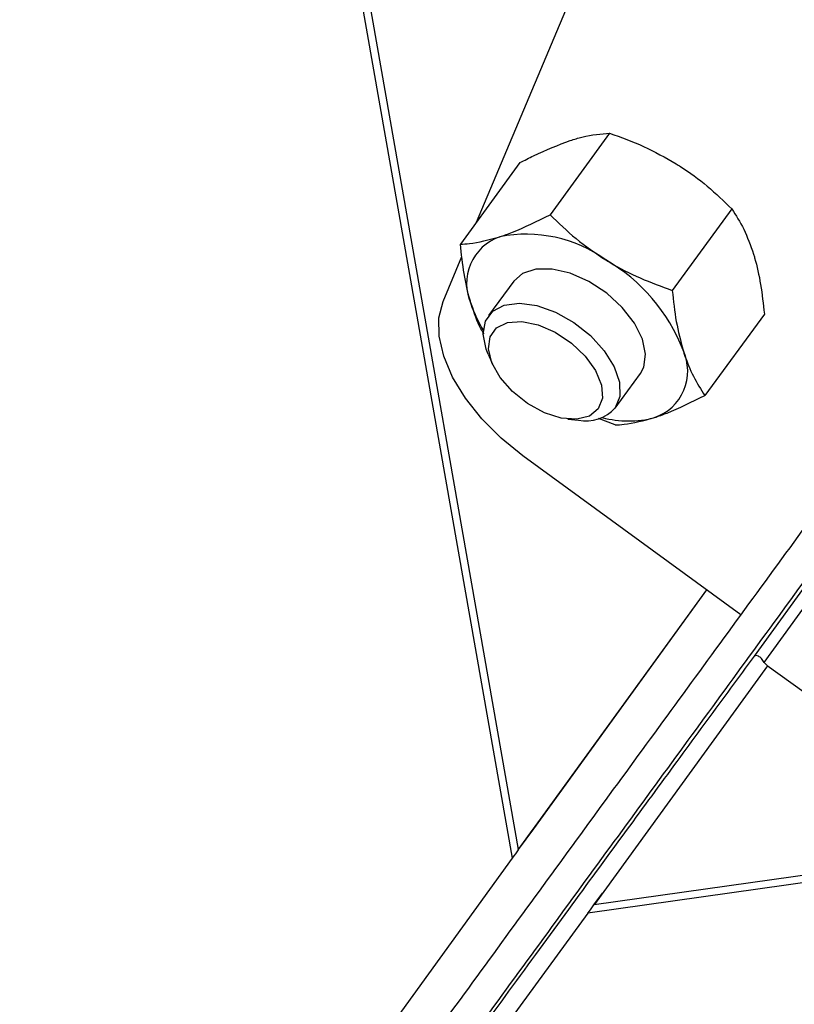
# Model space of a CAD drawing. Units: millimetres. Extents: x 14.65 to 22.44, y 2.08 to 10.58.
# Drawn here: x 17.74 to 17.79, y 3.21 to 3.27 of the extents above; entities that cross this region are included whole.
import ezdxf

# ---------------------------------------------------------------- set-up
doc = ezdxf.new("R2010")
doc.units = ezdxf.units.MM

msp = doc.modelspace()

# ---------------------------------------------------------------- linework, layer by layer
at = {"color": 7, "linetype": 'Continuous', "lineweight": 25}
for p, q in [((17.74773352047032, 3.348987197386322), (17.77044941042573, 3.219693092870813)), ((17.74829591197636, 3.348534167228621), (17.77083556172579, 3.220243185183278)), ((17.76817002546863, 3.260338669583462), (17.78681888082974, 3.304688682914815)), ((17.78592111289845, 3.232596112793345), (17.81382740925301, 3.271128228045882)), ((17.78654628457707, 3.232198880328383), (17.81443856089118, 3.270711637160645)), ((17.77667336727131, 3.266010992863386), (17.77286788092783, 3.260806339036492)), ((17.77094303259605, 3.264131231388745), (17.76713754625234, 3.258926577561851)), ((17.78447937512988, 3.261174558836444), (17.78067388878617, 3.255969905009579)), ((17.76603699324528, 3.255265971784837), (17.76723956670071, 3.25812588719225)), ((17.77056190340636, 3.256568797241414), (17.76894367653517, 3.254355595059593)), ((17.78655504831272, 3.254458363334891), (17.78274956196901, 3.249253709507997)), ((17.76891302817944, 3.251890361109957), (17.76918616957346, 3.251262380933838)), ((17.77701604662889, 3.24845332083089), (17.77863427350007, 3.250666523012711)), ((17.77399496252315, 3.24774633615786), (17.77467620285529, 3.247676501119571)), ((17.77701922729352, 3.247373948033356), (17.77597174921584, 3.247781711685377)), ((17.78505270562914, 3.235248239166623), (17.77112819533204, 3.245397581387579)), ((17.78286015323124, 3.236846353868543), (17.77083556172579, 3.220243185183278)), ((17.78286615616548, 3.236841978430391), (17.77180253326515, 3.221565684246201)), ((17.90487422912861, 3.234449968069271), (17.775281067989, 3.216171378637682)), ((17.7867479530089, 3.231985462273457), (17.77568425003437, 3.216709057525151)), ((17.78654628457389, 3.232198880330657), (17.78672757552044, 3.232000146154405)), ((17.78672757552044, 3.232000146154405), (17.79847347806549, 3.223536127941117)), ((17.77083515427557, 3.22022604250833), (17.77179231009882, 3.221551568341596)), ((17.77180253326515, 3.221565684246201), (17.77083556172579, 3.220243185183278)), ((17.80473090568262, 3.220805970419974), (17.77568425003437, 3.216709057525151)), ((17.77044941042573, 3.219693092870813), (17.75473663346816, 3.197973481795174)), ((17.77566812419741, 3.216703371718893), (17.77621971239455, 3.217448406706922)), ((17.775281067989, 3.216171378637682), (17.7594722997153, 3.194521734023795))]:
    msp.add_line(p, q, dxfattribs=at)
at = {"color": 7, "linetype": 'Continuous', "lineweight": 25, "flags": 128}
for points in [[(17.77863427350007, 3.250666523012711), (17.77884811678337, 3.251061689065153), (17.77897261597786, 3.25189709859842), (17.77877267647818, 3.252860114309215), (17.77826312688194, 3.253879313727793), (17.77748175815213, 3.254879107495753), (17.77648652083235, 3.255785345483162), (17.7753512271222, 3.256530816164172), (17.77416007656234, 3.257060231388721), (17.7730014113406, 3.25733432685152), (17.77196116435607, 3.257332774145993), (17.77111648596861, 3.257055688429176), (17.77056190340636, 3.256568797241414)], [(17.77112819533204, 3.245397581387579), (17.76973768148264, 3.246525449248225), (17.76850037293252, 3.247766655306464), (17.76745613624735, 3.24908120741739), (17.76663861714201, 3.250426750197647), (17.7660741564016, 3.251759929732344), (17.76578094117235, 3.25303779045521), (17.76576841896349, 3.254219159193696), (17.76603699324528, 3.255265971784837)], [(17.76891302817944, 3.251890361109957), (17.76878392576486, 3.252223163293081), (17.76860361079844, 3.253180364624228), (17.7687478623327, 3.254005855081203), (17.76920598189122, 3.254638411813232), (17.76994399284195, 3.255031120981215), (17.77090716028897, 3.255154857142685), (17.77202405050889, 3.255000443352628), (17.77321182886362, 3.25457933177546), (17.77438240326615, 3.253922754330375), (17.77544895756819, 3.253079406362843), (17.77633239031638, 3.252111835133547), (17.77696718134507, 3.251091800974251), (17.7773062511078, 3.25009495515215), (17.77732445235119, 3.249195229161671), (17.77702043517229, 3.248459351563497), (17.77702043517229, 3.248459351563497)], [(17.77595098996858, 3.248399546568265), (17.7753874787411, 3.247937460951277), (17.7745744694223, 3.247734784155881), (17.77358420145788, 3.247809524904739), (17.77250466450209, 3.248155042154337), (17.77143178015103, 3.248740635180781), (17.77046087888743, 3.249514271473828), (17.76967822954953, 3.250407210053794), (17.76915337396554, 3.251340109409284), (17.76893294785714, 3.252230077338538), (17.76903653705176, 3.252998036285533), (17.7694549371945, 3.253575749727702), (17.77015097159688, 3.253911885290421), (17.77106279454756, 3.253976575853841), (17.77210938657572, 3.253764073377511), (17.77319775338719, 3.253293259639037), (17.77423118881438, 3.252605968505179), (17.77511786758441, 3.251763268809327), (17.77577900439724, 3.250840038117559), (17.77615585434614, 3.249918309528397), (17.77621493265883, 3.24907998267193), (17.77595098996858, 3.248399546568265)]]:
    msp.add_lwpolyline(points, dxfattribs=at)
at = {"color": 7, "linetype": 'Continuous', "lineweight": 25}
for centre, radius, start, end in [((17.77134299633803, 3.250879419370818), 0.008679827382945477, 54.15855316209448, 101.1988410054072), ((17.77068536449019, 3.256419416642075), 0.003147224242733054, 109.0670290009054, 204.8664083131156), ((17.77075531474111, 3.248064385205311), 0.01136649806739303, 21.00836949274801, 60.07647943199103), ((17.77534648617257, 3.257521776884971), 0.007898304898657432, 197.886158361884, 211.4587357757059), ((17.77851081241624, 3.25081590361205), 0.003147224242733054, 289.0670290009054, 24.86640831311558), ((17.77516166177975, 3.250124109730876), 0.002495287214211999, 258.7815442993958, 318.1516787390185), ((17.77787898716383, 3.254086224000389), 0.00646172701457086, 255.001230389645, 284.885502288584)]:
    msp.add_arc(centre, radius, start, end, dxfattribs=at)
for centre, major_axis, ratio, start_param, end_param in [((17.77048263378583, 3.21973785134395), (0.002235620364303032, 0.003090040030065667), 0.0006646595122125954, 0.9383295841035147, 0.9439836020906138), ((17.77048263378583, 3.21973785134395), (0.0006017532559349092, 0.0008317340809521737), 0.0006646595126153156, 0.9439836013675783, 1.625116644787306), ((17.77048263378583, 3.21973785134395), (0.0001296980820920908, 0.00307234315460164), 0.1093099680879281, 4.876576747697209, 4.882230765714955), ((17.77530981475252, 3.216219400026944), (0.0006051753739488959, 0.0008292397565787726), 0.004963695537879982, 4.658069272060265, 5.339202314792617), ((17.77530981475252, 3.216219400026944), (0.002873186592699768, 0.001072938250669722), 0.1084387691739591, 1.399739338982662, 1.405393357000415)]:
    msp.add_ellipse(centre, major_axis=major_axis, ratio=ratio, start_param=start_param, end_param=end_param, dxfattribs=at)
for points, knots in [([(17.81213191446682, 3.272333205704228), (17.81075327906342, 3.27044624198831), (17.80680519742486, 3.265042429797518), (17.8000267602672, 3.255760677159458), (17.7918364992629, 3.244542801589205), (17.78350911078314, 3.233133961387438), (17.77508969397695, 3.221596075425992), (17.76660987402352, 3.209971958930993), (17.75806652466758, 3.198256874221244), (17.74980760647099, 3.18692760816802), (17.74188399576633, 3.176053914174275), (17.73432132725407, 3.165671771812185), (17.7268278568481, 3.155381254940693), (17.71941538255396, 3.145198935405489), (17.71209534954892, 3.135140913276587), (17.7048793866627, 3.125223527755224), (17.69777325812629, 3.115455079403091), (17.69008615908615, 3.104885702743616), (17.68190754883267, 3.093637463859835), (17.67335842506532, 3.081875606679688), (17.66519827325715, 3.070644481434414), (17.65747916314058, 3.06001556124005), (17.65026357160559, 3.050074429354112), (17.64353045831604, 3.040792492252649), (17.63670338786369, 3.031377344413784), (17.62957574935149, 3.021546138209345), (17.62186777381248, 3.010915918611914), (17.61526546035088, 3.001816107901817), (17.61034254535321, 2.995031244311519), (17.6073333556767, 2.990882233753183), (17.60460125967779, 2.98711235324069), (17.60253573532054, 2.984258012527789), (17.60109480843266, 2.982262008715139), (17.60013601652622, 2.980929231424199), (17.59953643697918, 2.980088198732119), (17.59927833604615, 2.979720091103104), (17.59934221522599, 2.979799959088581), (17.59935267240849, 2.97981303367888)], [0, 0, 0, 0, 0.0177622786366081, 0.05086691229027514, 0.08406455629836868, 0.1174262843055166, 0.1502841274141395, 0.1830916213637226, 0.2157604746363453, 0.2482714593410164, 0.2772223545039156, 0.3062134443785333, 0.3353283427193829, 0.3646000099372972, 0.3940176038051844, 0.4235334752277238, 0.4530763049220843, 0.4825940208886724, 0.521149904014811, 0.5595258329020795, 0.5976690551685493, 0.6355496205327338, 0.6731672005868902, 0.7106725673253061, 0.7483264812409229, 0.7926686484780013, 0.8376541664799216, 0.8835252993805387, 0.900825660980785, 0.9179677708561815, 0.9348709041360502, 0.9515768977415504, 0.9627125966708905, 0.9739798995142748, 0.9855491373021277, 0.9976343573969237, 0.9999999999999999, 0.9999999999999999, 0.9999999999999999, 0.9999999999999999]), ([(17.81381390255729, 3.271245172883653), (17.81241350793289, 3.269328427886421), (17.80844378004281, 3.263894990810712), (17.80164309486372, 3.254582780191527), (17.79345270033036, 3.243364719762496), (17.7851253477204, 3.231955929219026), (17.77670592142977, 3.220418030127291), (17.76822610399813, 3.208793917123558), (17.75968275396849, 3.197078831481292), (17.7514238359463, 3.185749565669454), (17.74350022519889, 3.174875871616706), (17.73593755669685, 3.164493729268514), (17.72844408628725, 3.154203212391963), (17.72103161199311, 3.144020892856844), (17.71371157898716, 3.133962870726663), (17.70649561610026, 3.124045485204391), (17.69938948756294, 3.114277036851291), (17.69170238852257, 3.103707660191219), (17.68352377826886, 3.092459421307041), (17.67497465450174, 3.080697564127377), (17.6668145026922, 3.069466438880283), (17.65909539258064, 3.058837518692684), (17.65187980102746, 3.048896386781678), (17.64514668780589, 3.039614449773495), (17.63831961708365, 3.030199301564579), (17.63119197976107, 3.020368096992257), (17.62348399954658, 3.009737870979762), (17.6168817001726, 3.000638079598758), (17.61195876162151, 2.993853183691527), (17.60894963496571, 2.989704259601922), (17.60621730640037, 2.985934059993014), (17.60415254344866, 2.983080763978393), (17.60270965450718, 2.981082068099369), (17.60175760818834, 2.97975854619807), (17.60113165476264, 2.978881326810694), (17.60087513839744, 2.978509770402894), (17.60101408613446, 2.978679974520816), (17.60147952101374, 2.979301491328698), (17.60220635058295, 2.980286115636602), (17.60292930957849, 2.981270014771582), (17.60388357981628, 2.982572914547575), (17.60512453061529, 2.984271475326778), (17.60655508695186, 2.986233288425609), (17.60803396614619, 2.98826275880495), (17.60954297828357, 2.990333847318965), (17.61185434135086, 2.993506723396166), (17.61492362878721, 2.997721381467045), (17.61865545354703, 3.002848510473086), (17.62234447952528, 3.00791982356759), (17.62592221226237, 3.012841858444659), (17.62934970250058, 3.017561041039585), (17.63254139795822, 3.021958712425032), (17.63554624163885, 3.026101386655597), (17.63934377498322, 3.031339008469871), (17.64385143949698, 3.037558371310297), (17.64873641715371, 3.044297880567655), (17.65334541435618, 3.050653179390366), (17.65771054536867, 3.056668241745626), (17.6624797549257, 3.063235039415162), (17.66758645726782, 3.070262428532288), (17.67377416469049, 3.078773483931741), (17.68108952635839, 3.088831114504842), (17.68949008989512, 3.100376173891561), (17.69800429679344, 3.112073992192677), (17.70657950953364, 3.123852631580576), (17.71524468612665, 3.135751779682948), (17.72405619362826, 3.147848905612619), (17.73178198276651, 3.158453013519818), (17.73838467676683, 3.167514102330642), (17.74380058093539, 3.174945604329565), (17.74921988684719, 3.182380244473961), (17.75456147142359, 3.189706123946678), (17.75974263725789, 3.196809158524047), (17.76458856753857, 3.203449003832077), (17.76903239865965, 3.209533542050394), (17.77298841948686, 3.214944772575848), (17.77656201386662, 3.219827791846171), (17.77985224653594, 3.224319436913646), (17.78294972756976, 3.22854480809508), (17.78492553022716, 3.231238695862402), (17.78592111289845, 3.232596112793345)], [0, 0, 0, 0, 0.009751222475473501, 0.02764199400998844, 0.0455830312268517, 0.06361274452966652, 0.0813701427937283, 0.09910033080955662, 0.1167555931004187, 0.1343255383171884, 0.1499715006467808, 0.1656391854461198, 0.1813737801833903, 0.1971930976876546, 0.2130912784828779, 0.2290425715190081, 0.2450084336419749, 0.2609607235269696, 0.2817975194714142, 0.3025370625597278, 0.3231508437673801, 0.3436226770326548, 0.3639523848738135, 0.3842214491562537, 0.4045707929438814, 0.4285346764174013, 0.4528462466126563, 0.4776364305870106, 0.4869860829669103, 0.4962502112028614, 0.5053851890691986, 0.5144136265366582, 0.5204317038695083, 0.5265209040422492, 0.5327732792304815, 0.5393045072725192, 0.546240439342037, 0.5532652985056173, 0.5565435422848555, 0.559568318512144, 0.5623586605725668, 0.5650689186249187, 0.5679762232616992, 0.571090286016345, 0.5742126981749892, 0.577309952351473, 0.5854554236222282, 0.5934698606137888, 0.601400798895919, 0.6103294849562294, 0.6193260323930299, 0.6284266896908652, 0.6376021777446367, 0.6467824158204499, 0.6647150812523963, 0.6824830586873499, 0.6950648099615755, 0.7075978607324489, 0.7201737334000072, 0.7328423843549186, 0.7456098955433759, 0.7641573288886311, 0.7827233110583846, 0.8011060062084471, 0.8192693786283951, 0.8373855064168454, 0.8556353717355178, 0.8741963502923781, 0.8852363488484432, 0.8964212908659578, 0.9076017364624213, 0.9186334018171057, 0.9294169535503515, 0.9399201654182733, 0.9496211436958694, 0.959284103702227, 0.9691101347779632, 0.9791913789824379, 0.9895147916620505, 1, 1, 1, 1]), ([(17.77415366559126, 3.265543595533927), (17.77440906146808, 3.265622043565685), (17.77535978346282, 3.265914069694475), (17.77611848122456, 3.265970050432685), (17.77667336727131, 3.266010992863386)], [0, 0, 0, 0, 0.2686336050555526, 1, 1, 1, 1]), ([(17.77667336727131, 3.266010992863386), (17.77740378923363, 3.265750321963992), (17.77887802522537, 3.265224200842511), (17.78023645296162, 3.264453905592148), (17.78092183685817, 3.264065259257791)], [0, 0, 0, 0, 0.4954579634770072, 1, 1, 1, 1]), ([(17.77094303259605, 3.264131231388745), (17.77123571925335, 3.264281461264773), (17.77237213986609, 3.264864761949809), (17.7733945663922, 3.265254347939731), (17.77415366559126, 3.265543595533927)], [0, 0, 0, 0, 0.2575513451038573, 1, 1, 1, 1]), ([(17.78092183685817, 3.264065259257791), (17.78101393256429, 3.264007379120443), (17.78171140319614, 3.263569034081542), (17.78295689384731, 3.262647416652385), (17.78396879051934, 3.261668501548712), (17.78447937512988, 3.261174558836444)], [0, 0, 0, 0, 0.07008576777473009, 0.5307822340229545, 1, 1, 1, 1]), ([(17.76965724793263, 3.25939397489131), (17.76992289982309, 3.259486449776801), (17.77091180026378, 3.259830691464117), (17.77204159039366, 3.260394204522498), (17.77286788092783, 3.260806339036492)], [0, 0, 0, 0, 0.2686336050555274, 1, 1, 1, 1]), ([(17.77286788092783, 3.260806339036492), (17.77340518895903, 3.260281551787784), (17.77448965640269, 3.259222355473668), (17.77577626903962, 3.258353840784963), (17.77642541919954, 3.257915638615174)], [0, 0, 0, 0, 0.4954579634769892, 1, 1, 1, 1]), ([(17.78447937512988, 3.261174558836444), (17.78474448132033, 3.260761247173377), (17.78527955434402, 3.259927045901946), (17.78566712944689, 3.25883827512078), (17.78586267737865, 3.258288944493529)], [0, 0, 0, 0, 0.4954579634769599, 1, 1, 1, 1]), ([(17.76713754625234, 3.258926577561851), (17.76732593114707, 3.25893415692758), (17.76805737712152, 3.258963585489539), (17.76897555098367, 3.259210588120311), (17.76965724793263, 3.25939397489131)], [0, 0, 0, 0, 0.2575513451037883, 1, 1, 1, 1]), ([(17.76782991718642, 3.255095996403213), (17.76780573105157, 3.255176153388874), (17.76762256161464, 3.255783208220038), (17.76734676418891, 3.257022920851313), (17.76720771030614, 3.25828816063617), (17.76713754625234, 3.258926577561851)], [0, 0, 0, 0, 0.0700857677747164, 0.5307822340229853, 1, 1, 1, 1]), ([(17.78586267737865, 3.258288944493529), (17.7858868635135, 3.258208787507868), (17.78607003295019, 3.257601732676704), (17.78634583037615, 3.25636202004543), (17.78648488425893, 3.255096780260573), (17.78655504831272, 3.254458363334891)], [0, 0, 0, 0, 0.07008576777472164, 0.5307822340229503, 1, 1, 1, 1]), ([(17.77642541919954, 3.257915638615174), (17.77651833978962, 3.257858886647625), (17.77722205753412, 3.257429085604173), (17.77861844850577, 3.256713850187822), (17.77998456919545, 3.256219397048199), (17.78067388878617, 3.255969905009579)], [0, 0, 0, 0, 0.07008576777470726, 0.5307822340229673, 1, 1, 1, 1]), ([(17.78067388878617, 3.255969905009579), (17.78074588104573, 3.25529247699717), (17.78089118552111, 3.253925200533075), (17.7812069455249, 3.252738210313595), (17.78136625972024, 3.252139323850912)], [0, 0, 0, 0, 0.495457963476966, 1, 1, 1, 1]), ([(17.76865420615945, 3.2531694955928), (17.76858618659594, 3.253281654424853), (17.7682553899208, 3.253827111744044), (17.7680182753968, 3.254534256897159), (17.76782991718642, 3.255095996403213)], [0, 0, 0, 0, 0.2056234797746788, 1, 1, 1, 1]), ([(17.78136625972024, 3.252139323850912), (17.7813912707386, 3.252060295035051), (17.78158068728817, 3.251461784199336), (17.7820073850346, 3.250428453580867), (17.78250066293481, 3.249647675760059), (17.78274956196901, 3.249253709507997)], [0, 0, 0, 0, 0.07008576777472511, 0.5307822340229951, 1, 1, 1, 1]), ([(17.77953892897381, 3.247841345362815), (17.77980458086427, 3.247933820248306), (17.78079348130495, 3.248278061935622), (17.78192327143483, 3.248841574994003), (17.78274956196901, 3.249253709507997)], [0, 0, 0, 0, 0.2686336050555647, 1, 1, 1, 1]), ([(17.77701922729352, 3.247373948033356), (17.77720761218825, 3.247381527399085), (17.7779390581627, 3.247410955961016), (17.77885723202485, 3.247657958591816), (17.77953892897381, 3.247841345362815)], [0, 0, 0, 0, 0.2575513451038053, 1, 1, 1, 1])]:
    msp.add_open_spline(points, degree=3, knots=knots, dxfattribs=at)
msp.add_open_spline([(17.78654628457571, 3.232198880329349), (17.7864901156438, 3.23228594856505), (17.78637777777999, 3.232460085036394), (17.78618021772286, 3.232603472494674), (17.78600640142622, 3.232655413608171), (17.78594954240953, 3.232615879724392), (17.78592111290118, 3.232596112782488)], degree=3, dxfattribs=at)

doc.saveas('drawing.dxf')
